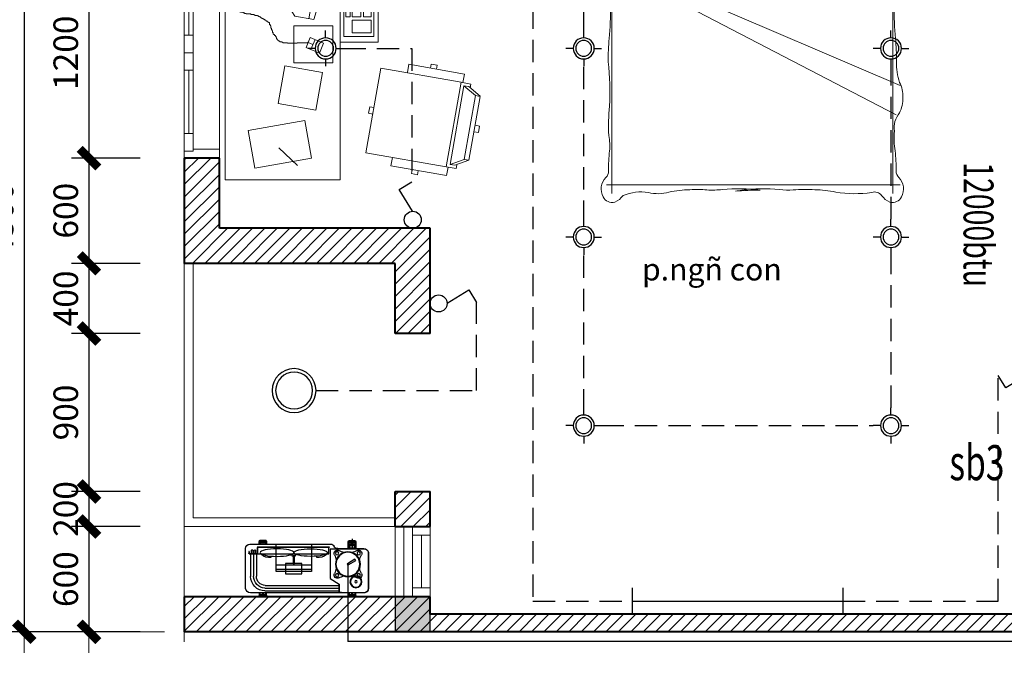
# Model space of a CAD drawing. Units: inches. Extents: x -50405 to 343718, y -696010 to -472064.
# Drawn here: x 315969 to 321577, y -511550 to -507939 of the extents above; entities that cross this region are included whole.
import ezdxf

# ---------------------------------------------------------------- set-up
doc = ezdxf.new("R2010")
doc.units = ezdxf.units.IN
doc.header["$MEASUREMENT"] = 0
doc.linetypes.add('CENTER2', pattern=[1.125, 0.75, -0.125, 0.125, -0.125])
doc.linetypes.add('HIDDEN', pattern=[9.525, 6.35, -3.175])
doc.layers.get('0').update_dxf_attribs({"lineweight": 9})
for name, color, linetype, lineweight in [('4 tuong', 41, 'Continuous', 40), ('CHU', 7, 'Continuous', 20), ('CUA', 202, 'Continuous', 9), ('Hatch 1.3', 251, 'Continuous', 9), ('hatch-0AÏ', 253, 'Continuous', 5), ('KCHTHUOC', 137, 'Continuous', 13), ('KICHTHUOC', 9, 'Continuous', 13), ('nat manh', 251, 'Continuous', 5), ('NETDAM', 40, 'Continuous', 30), ('NOITHAT', 42, 'Continuous', 15), ('TRUC', 251, 'Continuous', 9)]:
    doc.layers.add(name, color=color, linetype=linetype, lineweight=lineweight)
doc.layers.add('electric', color=1, linetype='Continuous')
doc.layers.add('khung ten', color=7, linetype='Continuous')
doc.styles.add('ATT', font='VHAVAN_0.TTF')
doc.styles.add('DUONG', font='nghia5.shx')
doc.styles.add('T', font='VHAVAN_0.TTF')
doc.linetypes.add('GAS_LINE', pattern='A,0.5,-0.2,["GAS",Standard,S=0.1,R=0,X=-0.1,Y=-0.05],-0.25', length=0.95)
doc.dimstyles.new('LT100', dxfattribs={"dimtxt": 200, "dimasz": 0.6, "dimexe": 100, "dimexo": 0, "dimgap": 60, "dimtad": 1, "dimdec": 0, "dimrnd": 1, "dimzin": 1, "dimdsep": 32, "dimtxsty": 'ATT', "dimblk1": 'DEFAULT', "dimblk2": 'DEFAULT', "dimsah": 1, "dimcen": -0.09, "dimdle": 100, "dimclrd": 8, "dimclre": 8, "dimclrt": 2, "dimadec": 0, "dimazin": 0, "dimtfac": 1, "dimtdec": 0, "dimtix": 1, "dimtmove": 2, "dimatfit": 3, "dimldrblk": 'DEFAULT', "dimfxl": 1, "dimtolj": 1, "dimtzin": 0, "dimarcsym": 0})

# ---------------------------------------------------------------- blocks, each defined once
blk = doc.blocks.new('COMPACT')
at = {"layer": 'electric', "color": 150}
blk.add_circle((463815.3, 1636885.4), 125, dxfattribs=at)
at = {"layer": 'electric', "color": 250}
blk.add_circle((463815.3, 1636885.4), 105, dxfattribs=at)
blk = doc.blocks.new('ct1')
at = {"layer": 'electric', "color": 150, "linetype": 'Continuous', "ltscale": 20}
for p, q in [((-437693.3, -290005.3), (-437615.1, -290133.4)), ((-437615.1, -290133.4), (-437689, -290178.5))]:
    blk.add_line(p, q, dxfattribs=at)
blk.add_circle((-437694.5, -289955.4), 50, dxfattribs=at)
blk = doc.blocks.new('DD')
at = {"layer": 'electric', "color": 150}
for p, q in [((804892.8, 105726.6), (804892.8, 105767.9)), ((804832.8, 105666.6), (804791.6, 105666.6)), ((804952.8, 105666.6), (804994.1, 105666.6)), ((804892.8, 105606.6), (804892.8, 105565.4))]:
    blk.add_line(p, q, dxfattribs=at)
blk.add_circle((804892.8, 105666.6), 60, dxfattribs=at)
at = {"layer": 'electric', "color": 250}
blk.add_circle((804892.8, 105666.6), 45, dxfattribs=at)
blk = doc.blocks.new('dasdasdfg')
at = {"layer": 'khung ten'}
blk.add_hatch(color=256, dxfattribs=at).paths.add_polyline_path([(180038.2, -552179.6), (180238.2, -552179.6), (180238.2, -551979.6), (180038.2, -551979.6)])
at = {"layer": 'NETDAM'}
blk.add_lwpolyline([(180238.2, -551979.6), (180238.2, -552179.6), (180038.2, -552179.6), (180038.2, -551979.6)], close=True, dxfattribs=at)
blk = doc.blocks.new('DEFAULT')
blk.add_line((-200, 0), (200, 0))
at = {"color": 7, "const_width": 80}
blk.add_lwpolyline([(-88.5, -88.3), (88.3, 88.5)], dxfattribs=at)
blk = doc.blocks.new('*D694')
at = {"layer": 'Defpoints', "color": 0}
for p in [(316656.2, -507527.4), (316364, -508727.4), (316656.2, -508727.4)]:
    blk.add_point(p, dxfattribs=at)
at = {"layer": 'KCHTHUOC', "color": 8, "lineweight": -2}
for p, q in [((316656.2, -507527.4), (316264, -507527.4)), ((316364, -507528), (316364, -508726.8)), ((316656.2, -508727.4), (316264, -508727.4))]:
    blk.add_line(p, q, dxfattribs=at)
at = {"layer": 'KCHTHUOC', "color": 8, "lineweight": -2, "xscale": 0.6, "yscale": 0.6, "zscale": 0.6}
for p, rotation in [((316364, -507527.4), 90), ((316364, -508727.4), 270)]:
    blk.add_blockref('DEFAULT', p, dxfattribs=dict(at, rotation=rotation))
at = {"layer": 'KCHTHUOC', "color": 2, "insert": (316231.6, -508127.4), "char_height": 140, "attachment_point": 5, "rotation": 90, "style": 'ATT'}
blk.add_mtext('\\A1;1200', dxfattribs=at)
blk = doc.blocks.new('*D695')
at = {"layer": 'Defpoints', "color": 0}
for p in [(316656.2, -508727.4), (316364, -509327.4), (316656.2, -509327.4)]:
    blk.add_point(p, dxfattribs=at)
at = {"layer": 'KCHTHUOC', "color": 8, "lineweight": -2}
for p, q in [((316656.2, -508727.4), (316264, -508727.4)), ((316364, -508728), (316364, -509326.8)), ((316656.2, -509327.4), (316264, -509327.4))]:
    blk.add_line(p, q, dxfattribs=at)
at = {"layer": 'KCHTHUOC', "color": 8, "lineweight": -2, "xscale": 0.6, "yscale": 0.6, "zscale": 0.6}
for p, rotation in [((316364, -508727.4), 90), ((316364, -509327.4), 270)]:
    blk.add_blockref('DEFAULT', p, dxfattribs=dict(at, rotation=rotation))
at = {"layer": 'KCHTHUOC', "color": 2, "insert": (316231.6, -509027.4), "char_height": 140, "attachment_point": 5, "rotation": 90, "style": 'ATT'}
blk.add_mtext('\\A1;600', dxfattribs=at)
blk = doc.blocks.new('*D696')
at = {"layer": 'Defpoints', "color": 0}
for p in [(316656.2, -509327.4), (316364, -509727.4), (316656.2, -509727.4)]:
    blk.add_point(p, dxfattribs=at)
at = {"layer": 'KCHTHUOC', "color": 8, "lineweight": -2}
for p, q in [((316656.2, -509327.4), (316264, -509327.4)), ((316364, -509326.8), (316364, -509326.2)), ((316364, -509327.4), (316364, -509727.4)), ((316656.2, -509727.4), (316264, -509727.4)), ((316364, -509728), (316364, -509728.6))]:
    blk.add_line(p, q, dxfattribs=at)
at = {"layer": 'KCHTHUOC', "color": 8, "lineweight": -2, "xscale": 0.6, "yscale": 0.6, "zscale": 0.6}
for p, rotation in [((316364, -509327.4), 270), ((316364, -509727.4), 90)]:
    blk.add_blockref('DEFAULT', p, dxfattribs=dict(at, rotation=rotation))
at = {"layer": 'KCHTHUOC', "color": 2, "insert": (316231.6, -509527.4), "char_height": 140, "attachment_point": 5, "rotation": 90, "style": 'ATT'}
blk.add_mtext('\\A1;400', dxfattribs=at)
blk = doc.blocks.new('*D697')
at = {"layer": 'Defpoints', "color": 0}
for p in [(316656.2, -509727.4), (316364, -510627.4), (316656.2, -510627.4)]:
    blk.add_point(p, dxfattribs=at)
at = {"layer": 'KCHTHUOC', "color": 8, "lineweight": -2}
for p, q in [((316656.2, -509727.4), (316264, -509727.4)), ((316364, -509728), (316364, -510626.8)), ((316656.2, -510627.4), (316264, -510627.4))]:
    blk.add_line(p, q, dxfattribs=at)
at = {"layer": 'KCHTHUOC', "color": 8, "lineweight": -2, "xscale": 0.6, "yscale": 0.6, "zscale": 0.6}
for p, rotation in [((316364, -509727.4), 90), ((316364, -510627.4), 270)]:
    blk.add_blockref('DEFAULT', p, dxfattribs=dict(at, rotation=rotation))
at = {"layer": 'KCHTHUOC', "color": 2, "insert": (316231.6, -510177.4), "char_height": 140, "attachment_point": 5, "rotation": 90, "style": 'ATT'}
blk.add_mtext('\\A1;900', dxfattribs=at)
blk = doc.blocks.new('*D698')
at = {"layer": 'Defpoints', "color": 0}
for p in [(316656.2, -510627.4), (316364, -510827.4), (316656.2, -510827.4)]:
    blk.add_point(p, dxfattribs=at)
at = {"layer": 'KCHTHUOC', "color": 8, "lineweight": -2}
for p, q in [((316656.2, -510627.4), (316264, -510627.4)), ((316364, -510626.8), (316364, -510626.2)), ((316364, -510627.4), (316364, -510827.4)), ((316656.2, -510827.4), (316264, -510827.4)), ((316364, -510828), (316364, -510828.6))]:
    blk.add_line(p, q, dxfattribs=at)
at = {"layer": 'KCHTHUOC', "color": 8, "lineweight": -2, "xscale": 0.6, "yscale": 0.6, "zscale": 0.6}
for p, rotation in [((316364, -510627.4), 270), ((316364, -510827.4), 90)]:
    blk.add_blockref('DEFAULT', p, dxfattribs=dict(at, rotation=rotation))
at = {"layer": 'KCHTHUOC', "color": 2, "insert": (316231.6, -510727.4), "char_height": 140, "attachment_point": 5, "rotation": 90, "style": 'ATT'}
blk.add_mtext('\\A1;200', dxfattribs=at)
blk = doc.blocks.new('*D699')
at = {"layer": 'Defpoints', "color": 0}
for p in [(316656.2, -510827.4), (316364, -511427.4), (316656.2, -511427.4)]:
    blk.add_point(p, dxfattribs=at)
at = {"layer": 'KCHTHUOC', "color": 8, "lineweight": -2}
for p, q in [((316656.2, -510827.4), (316264, -510827.4)), ((316364, -510828), (316364, -511426.8)), ((316656.2, -511427.4), (316264, -511427.4))]:
    blk.add_line(p, q, dxfattribs=at)
at = {"layer": 'KCHTHUOC', "color": 8, "lineweight": -2, "xscale": 0.6, "yscale": 0.6, "zscale": 0.6}
for p, rotation in [((316364, -510827.4), 90), ((316364, -511427.4), 270)]:
    blk.add_blockref('DEFAULT', p, dxfattribs=dict(at, rotation=rotation))
at = {"layer": 'KCHTHUOC', "color": 2, "insert": (316231.6, -511127.4), "char_height": 140, "attachment_point": 5, "rotation": 90, "style": 'ATT'}
blk.add_mtext('\\A1;600', dxfattribs=at)
blk = doc.blocks.new('*D700')
at = {"layer": 'Defpoints', "color": 0}
for p in [(316656.2, -506927.4), (315995.1, -511427.4), (316656.2, -511427.4)]:
    blk.add_point(p, dxfattribs=at)
at = {"layer": 'KCHTHUOC', "color": 8, "lineweight": -2}
for p, q in [((316656.2, -506927.4), (315895.1, -506927.4)), ((315995.1, -506928), (315995.1, -511426.8)), ((316656.2, -511427.4), (315895.1, -511427.4))]:
    blk.add_line(p, q, dxfattribs=at)
at = {"layer": 'KCHTHUOC', "color": 8, "lineweight": -2, "xscale": 0.6, "yscale": 0.6, "zscale": 0.6}
for p, rotation in [((315995.1, -506927.4), 90), ((315995.1, -511427.4), 270)]:
    blk.add_blockref('DEFAULT', p, dxfattribs=dict(at, rotation=rotation))
at = {"layer": 'KCHTHUOC', "color": 2, "insert": (315862.7, -509077.4), "char_height": 140, "attachment_point": 5, "rotation": 90, "style": 'ATT'}
blk.add_mtext('\\A1;4500', dxfattribs=at)
blk = doc.blocks.new('fsdfsdgdfhdfh')
at = {"layer": 'CUA'}
for p, q in [((173532.2, -522931.3), (173532.2, -524031.3)), ((173332.2, -523381.3), (173332.2, -523021.3)), ((173357.2, -523381.3), (173357.2, -523021.3)), ((173382.2, -523381.3), (173382.2, -523021.3)), ((173332.2, -523481.3), (173382.2, -523481.3)), ((173332.2, -523581.3), (173332.2, -523941.3)), ((173357.2, -523581.3), (173357.2, -523941.3)), ((173382.2, -523581.3), (173382.2, -523941.3)), ((173332.2, -524031.3), (173332.2, -524031.3))]:
    blk.add_line(p, q, dxfattribs=at)
for points in [[(173382.2, -522931.3), (173532.2, -522931.3), (173532.2, -522881.3), (173332.2, -522881.3), (173332.2, -522921.3)], [(173332.2, -524031.3), (173332.2, -524081.3), (173532.2, -524081.3), (173532.2, -524031.3), (173382.2, -524031.3)]]:
    blk.add_lwpolyline(points, dxfattribs=at)
for points in [[(173332.2, -522921.3), (173382.2, -522921.3), (173382.2, -523021.3), (173332.2, -523021.3)], [(173382.2, -523381.3), (173332.2, -523381.3), (173332.2, -523581.3), (173382.2, -523581.3)], [(173382.2, -524041.3), (173332.2, -524041.3), (173332.2, -523941.3), (173382.2, -523941.3)]]:
    blk.add_lwpolyline(points, close=True, dxfattribs=at)
blk = doc.blocks.new('EXECCHR')
at = {"layer": 'NOITHAT'}
for p, q in [((0.695223, 0.014595), (-0.86479, 0.014595)), ((-0.86479, 0.014595), (-0.86479, -1.002805)), ((0.695223, -1.002805), (0.695223, 0.014595)), ((-9.3457, -5.211262), (-7.588178, -2.167145)), ((-7.581403, -1.03806), (-9.319684, -4.048851)), ((-7.599839, -1.017399), (-7.599839, -2.180661)), ((7.551729, -1.017399), (-7.599839, -1.017399)), ((-7.599839, -2.180661), (7.551729, -2.180661)), ((7.551729, -2.180661), (7.551729, -1.017399)), ((7.56578, -2.128526), (9.345598, -5.211262)), ((7.606833, -1.032775), (9.343829, -4.04134)), ((-10.022353, -6.005019), (-10.022353, -3.65406)), ((-10.022353, -3.65406), (-9.129216, -3.65406)), ((-9.319684, -4.048851), (-9.319684, -5.211262)), ((9.09769, -3.65406), (10.030758, -3.65406)), ((9.343829, -4.04134), (9.343829, -5.211262)), ((10.030758, -3.65406), (10.030758, -6.038932)), ((-10.038342, -5.564146), (-12.039227, -5.564146)), ((-12.039227, -5.564146), (-12.039227, -18.756426)), ((-10.042896, -6.010545), (-10.042896, -25.018342)), ((10.05601, -6.010545), (-10.042896, -6.010545)), ((9.345598, -5.211262), (-9.3457, -5.211262)), ((10.038342, -5.564146), (12.039227, -5.564146)), ((10.05601, -25.018342), (10.05601, -6.010545)), ((12.039227, -5.564146), (12.039227, -18.756426)), ((-12.056184, -12.262026), (-13.005756, -12.262026)), ((-13.005756, -12.262026), (-13.005756, -13.686385)), ((-13.005756, -13.686385), (-12.056184, -13.686385)), ((12.02227, -12.1942), (12.971844, -12.1942)), ((12.971844, -13.618558), (12.02227, -13.618558)), ((12.971844, -12.1942), (12.971844, -13.618558)), ((-12.039227, -18.756426), (-10.038342, -18.756426)), ((12.039227, -18.756426), (10.072255, -18.756426)), ((-10.042896, -25.018342), (10.05601, -25.018342)), ((-0.86479, -25.013433), (-0.86479, -26.030832)), ((0.695223, -26.030832), (0.695223, -25.013433)), ((-0.86479, -26.030832), (0.695223, -26.030832))]:
    blk.add_line(p, q, dxfattribs=at)
blk = doc.blocks.new('GHE5')
at = {"layer": 'NOITHAT', "xscale": 22.38927830201306, "yscale": 22.38927830201306, "zscale": 22.38927830201306}
blk.add_blockref('EXECCHR', (1.9, -0.3), dxfattribs=at)
blk = doc.blocks.new('sfdgdfghdfhgfh')
at = {"layer": 'NOITHAT'}
for p, q in [((180835.5, -550331.1), (180925.3, -550248.3)), ((180988.2, -550798.4), (181008, -550845.9)), ((180825.7, -550850), (180825.7, -550854.9)), ((180828.2, -550850), (180825.7, -550850)), ((180828.2, -550845.1), (180828.2, -550850)), ((180830.6, -550845.1), (180828.2, -550845.1)), ((180830.6, -550842.6), (180830.6, -550845.1)), ((180833.1, -550842.6), (180830.6, -550842.6)), ((180833.1, -550840.2), (180833.1, -550842.6)), ((180838, -550840.2), (180833.1, -550840.2)), ((180838, -550837.7), (180838, -550840.2)), ((180840.5, -550837.7), (180838, -550837.7)), ((180840.5, -550835.3), (180840.5, -550837.7)), ((180850.3, -550835.3), (180840.5, -550835.3)), ((180850.3, -550832.8), (180850.3, -550835.3)), ((180855.2, -550832.8), (180850.3, -550832.8)), ((180855.2, -550830.4), (180855.2, -550832.8)), ((180877.3, -550830.4), (180855.2, -550830.4)), ((180877.3, -550827.9), (180877.3, -550830.4)), ((180923.9, -550827.9), (180877.3, -550827.9)), ((180923.9, -550830.4), (180923.9, -550827.9)), ((180973, -550830.4), (180923.9, -550830.4)), ((180973, -550832.8), (180973, -550830.4)), ((180975.4, -550832.8), (180973, -550832.8)), ((180975.4, -550831.6), (180998.1, -550822.2)), ((180801.2, -550891.7), (180801.2, -550899.1)), ((180803.7, -550891.7), (180801.2, -550891.7)), ((180803.7, -550886.8), (180803.7, -550891.7)), ((180806.1, -550886.8), (180803.7, -550886.8)), ((180806.1, -550879.4), (180806.1, -550886.8)), ((180808.6, -550879.4), (180806.1, -550879.4)), ((180808.6, -550872.1), (180808.6, -550879.4)), ((180811, -550872.1), (180808.6, -550872.1)), ((180811, -550869.6), (180811, -550872.1)), ((180815.9, -550869.6), (180811, -550869.6)), ((180815.9, -550864.7), (180815.9, -550869.6)), ((180820.8, -550864.7), (180815.9, -550864.7)), ((180820.8, -550859.8), (180820.8, -550864.7)), ((180823.3, -550859.8), (180820.8, -550859.8)), ((180823.3, -550854.9), (180823.3, -550859.8)), ((180825.7, -550854.9), (180823.3, -550854.9)), ((180761.9, -550943.2), (180761.9, -550945.7)), ((180766.8, -550943.2), (180761.9, -550943.2)), ((180766.8, -550940.8), (180766.8, -550943.2)), ((180769.3, -550940.8), (180766.8, -550940.8)), ((180769.3, -550938.3), (180769.3, -550940.8)), ((180774.2, -550938.3), (180769.3, -550938.3)), ((180774.2, -550935.8), (180774.2, -550938.3)), ((180776.7, -550935.8), (180774.2, -550935.8)), ((180776.7, -550933.4), (180776.7, -550935.8)), ((180781.6, -550933.4), (180776.7, -550933.4)), ((180781.6, -550930.9), (180781.6, -550933.4)), ((180784, -550930.9), (180781.6, -550930.9)), ((180784, -550928.5), (180784, -550930.9)), ((180786.5, -550928.5), (180784, -550928.5)), ((180786.5, -550926), (180786.5, -550928.5)), ((180791.4, -550926), (180786.5, -550926)), ((180791.4, -550916.2), (180791.4, -550926)), ((180796.3, -550916.2), (180791.4, -550916.2)), ((180796.3, -550911.3), (180796.3, -550916.2)), ((180798.7, -550911.3), (180796.3, -550911.3)), ((180798.7, -550899.1), (180798.7, -550911.3)), ((180801.2, -550899.1), (180798.7, -550899.1)), ((180912.3, -550956.2), (181001.6, -550940.4)), ((180631.9, -550989.8), (180631.9, -550994.7)), ((180634.3, -550989.8), (180631.9, -550989.8)), ((180634.3, -550987.4), (180634.3, -550989.8)), ((180636.8, -550987.4), (180634.3, -550987.4)), ((180636.8, -550984.9), (180636.8, -550987.4)), ((180641.7, -550984.9), (180636.8, -550984.9)), ((180641.7, -550980), (180641.7, -550984.9)), ((180649.1, -550980), (180641.7, -550980)), ((180649.1, -550977.5), (180649.1, -550980)), ((180654, -550977.5), (180649.1, -550977.5)), ((180654, -550975.1), (180654, -550977.5)), ((180666.2, -550975.1), (180654, -550975.1)), ((180673.6, -550972.6), (180666.2, -550972.6)), ((180666.2, -550972.6), (180666.2, -550975.1)), ((180673.6, -550970.2), (180673.6, -550972.6)), ((180681, -550970.2), (180673.6, -550970.2)), ((180681, -550967.7), (180681, -550970.2)), ((180703, -550967.7), (180681, -550967.7)), ((180703, -550965.3), (180703, -550967.7)), ((180717.8, -550965.3), (180703, -550965.3)), ((180717.8, -550962.8), (180717.8, -550965.3)), ((180722.7, -550962.8), (180717.8, -550962.8)), ((180722.7, -550960.4), (180722.7, -550962.8)), ((180734.9, -550960.4), (180722.7, -550960.4)), ((180734.9, -550957.9), (180734.9, -550960.4)), ((180739.9, -550957.9), (180734.9, -550957.9)), ((180739.9, -550955.5), (180739.9, -550957.9)), ((180744.8, -550955.5), (180739.9, -550955.5)), ((180744.8, -550953), (180744.8, -550955.5)), ((180749.7, -550953), (180744.8, -550953)), ((180749.7, -550950.6), (180749.7, -550953)), ((180752.1, -550950.6), (180749.7, -550950.6)), ((180752.1, -550948.1), (180752.1, -550950.6)), ((180757, -550948.1), (180752.1, -550948.1)), ((180757, -550945.7), (180757, -550948.1)), ((180761.9, -550945.7), (180757, -550945.7)), ((180978.3, -550944.5), (181041.4, -551302)), ((180614.7, -551024.1), (180614.7, -551051.1)), ((180617.2, -551024.1), (180614.7, -551024.1)), ((180617.2, -551016.8), (180617.2, -551024.1)), ((180619.6, -551016.8), (180617.2, -551016.8)), ((180619.6, -551011.9), (180619.6, -551016.8)), ((180622.1, -551011.9), (180619.6, -551011.9)), ((180624.5, -551009.4), (180622.1, -551009.4)), ((180622.1, -551009.4), (180622.1, -551011.9)), ((180624.5, -551004.5), (180624.5, -551009.4)), ((180627, -551004.5), (180624.5, -551004.5)), ((180627, -550994.7), (180627, -551004.5)), ((180631.9, -550994.7), (180627, -550994.7)), ((180614.7, -551051.1), (180617.2, -551051.1)), ((180617.2, -551051.1), (180617.2, -551063.4)), ((180617.2, -551063.4), (180619.6, -551063.4)), ((180619.6, -551063.4), (180619.6, -551065.8)), ((180619.6, -551065.8), (180622.1, -551065.8)), ((180622.1, -551065.8), (180622.1, -551073.2)), ((180622.1, -551073.2), (180627, -551073.2)), ((180627, -551073.2), (180627, -551078.1)), ((180627, -551078.1), (180629.4, -551078.1)), ((180629.4, -551078.1), (180629.4, -551080.6)), ((180629.4, -551080.6), (180631.9, -551080.6)), ((180631.9, -551080.6), (180631.9, -551085.5)), ((180659.1, -551088.3), (180839.8, -551056.5)), ((180631.9, -551085.5), (180634.3, -551085.5)), ((180634.3, -551085.5), (180634.3, -551087.9)), ((180634.3, -551087.9), (180636.8, -551087.9)), ((180636.8, -551087.9), (180636.8, -551090.4)), ((180636.8, -551090.4), (180639.2, -551090.4)), ((180639.2, -551090.4), (180639.2, -551092.8)), ((180639.2, -551092.8), (180641.7, -551092.8)), ((180641.7, -551092.8), (180641.7, -551095.3)), ((180641.7, -551095.3), (180646.6, -551095.3)), ((180646.6, -551095.3), (180646.6, -551097.7)), ((180646.6, -551097.7), (180649.1, -551097.7)), ((180649.1, -551097.7), (180649.1, -551100.2)), ((180649.1, -551100.2), (180651.5, -551100.2)), ((180651.5, -551100.2), (180651.5, -551102.6)), ((180651.5, -551102.6), (180661.3, -551102.6)), ((180663.8, -551115.1), (180835.5, -551084.9)), ((180668.6, -551142), (180834.4, -551112.7)), ((180673.3, -551168.8), (180836.3, -551140)), ((180678, -551195.6), (180841, -551166.8)), ((180682.7, -551222.4), (180848.6, -551193.1)), ((180687.5, -551249.2), (180859.2, -551218.9)), ((180692.2, -551276), (180872.9, -551244.1)), ((180975.3, -551313.6), (181064.7, -551297.9))]:
    blk.add_line(p, q, dxfattribs=at)
for points in [[(180582.1, -551422.9), (180582.1, -550179.6), (181126.6, -550179.6), (181126.6, -551422.9)], [(180722.4, -550234.6), (180690.9, -550413.3), (180959, -550460.6), (180990.5, -550281.9)], [(180833.5, -550542.3), (181012.3, -550510.8), (181043.8, -550689.6), (180865, -550721.1)], [(180906.7, -550734.7), (180906.7, -550911.3), (181093.2, -550911.3), (181093.2, -550734.7)], [(180965.5, -550807.8), (180985.3, -550855.4), (181048.8, -550829), (181029, -550781.4)], [(181126.6, -551377.5), (181126.6, -550833), (181308.1, -550833), (181308.1, -551377.5)], [(181144.8, -550859.8), (181144.8, -551350.4), (181287.1, -551350.4), (181287.1, -550859.8)], [(181184, -550877), (181184, -550938.3), (181274.8, -550938.3), (181274.8, -550877)], [(181154.6, -550953), (181154.6, -550997.2), (181174.2, -550997.2), (181174.2, -550953)], [(181184, -550953), (181184, -550997.2), (181225.7, -550997.2), (181225.7, -550953)], [(181238, -550953), (181238, -550997.2), (181274.8, -550997.2), (181274.8, -550953)], [(181154.6, -551011.9), (181154.6, -551335.6), (181174.2, -551335.6), (181174.2, -551011.9)], [(181184, -551011.9), (181184, -551335.6), (181274.8, -551335.6), (181274.8, -551011.9)]]:
    blk.add_lwpolyline(points, close=True, dxfattribs=at)
blk.add_lwpolyline([(180951.3, -551294.7), (180699.3, -551316.2), (180652, -551048.1), (180895.7, -550983.2)], dxfattribs=at)
for centre, radius, start, end in [((179603.2, -551371.3), 1463.3, 2.875, 17.125), ((181122.5, -551103.4), 256.7, 145, 235)]:
    blk.add_arc(centre, radius, start, end, dxfattribs=at)
at = {"xscale": 0.9074999999946244, "yscale": 0.9074999999720603, "zscale": 0.9075000000011642, "rotation": 279.9999999998928}
blk.add_blockref('GHE5', (181785.8, -550419.3), dxfattribs=at)
blk = doc.blocks.new('giuong queen')
at = {"color": 42}
for p, q in [((-928.2, -53.4), (952.7, -53.4)), ((-893.9, -23.4), (-893.9, -2085.1)), ((905.9, -23.4), (905.9, -2085.1)), ((-918.8, -590.7), (952.7, -1393.3)), ((-918.8, -620.8), (926.9, -1582.2)), ((-647.7, -663), (-360, -663)), ((-76.7, -663), (-39.7, -663)), ((465.5, -663), (952.7, -663)), ((-527.4, -713.8), (39.2, -713.8)), ((41.4, -713.8), (188.9, -713.8)), ((426.4, -713.8), (952.7, -713.8)), ((-928.2, -2030.4), (952.7, -2030.4))]:
    blk.add_line(p, q, dxfattribs=at)
blk.add_lwpolyline([(-950, -47.7), (943.9, -47.7), (943.9, 0), (-950, 0)], close=True, dxfattribs=at)
for points in [[(-908.2, -1525.9, 0.045167), (-913.5, -1714.5, -0.080578), (-908.9, -1812.7, 0.026504), (-915.6, -1941.3, -0.211134), (-932.5, -1982.3, 0.329446), (-949.5, -2107.1, 0.37589), (-875.3, -2140.4, 0.123892), (-822, -2099, -0.137467), (-659.5, -2078.6, 0.141351), (-528.7, -2076.1, -0.036442), (-393.7, -2061, -0.046791), (-284.9, -2063, 0.023628), (-184.9, -2060.9, -0.055897), (57.2, -2063.3, 0.013783), (-102.3, -2070.2, 0.053528), (-61.7, -2063.3, -0.055897), (180.4, -2060.9, 0.026973), (268, -2063, -0.036947), (405.8, -2061, -0.036442), (540.7, -2076.1, 0.080119), (771.5, -2078.6, -0.342539), (834, -2099, 0.123892), (887.4, -2140.4, 0.37589), (961.6, -2107.1, 0.329446), (944.6, -1982.3, -0.211134), (927.7, -1941.3, 0.026504), (921, -1812.7, -0.06219), (916.3, -1685.4, -0.218233), (948.9, -1569.3, 0.123513), (970.3, -1469.4, 0.129887), (949.6, -1373.5, -0.095063), (929.7, -1241.1, 0.016498), (924.1, -1091.1, -0.039412), (916.4, -885.1, 0.025508), (916.4, -730.9, -0.038458), (918.9, -607.2, 0.058958), (925.6, -470.1, 0.00267), (920.8, -241.6, 0.015571), (918.3, -58.6)], [(-906.3, -58.6, 0.015571), (-908.7, -241.6, 0.00267), (-913.5, -470.1, 0.058958), (-906.9, -607.2, -0.038458), (-904.3, -730.9, 0.025508), (-904.3, -885.1, -0.039412), (-912.1, -1091.1, 0.016498), (-917.7, -1241.1)], [(-917.7, -1241.1, -0.037552), (-908.2, -1525.9)]]:
    blk.add_lwpolyline(points, format="xyb", dxfattribs=at)
for centre, radius, start, end in [((-501.5, -269.5), 388.7, 147.50996, 213.83359), ((-551.9, -2074.5), 2021, 80.4407, 98.38556), ((-1099.5, -91.8), 945.5, 349.58899, 2.04467), ((-25.5, -601.5), 541.9, 72.10864, 104.64089), ((512.8, -1747.9), 1698.9, 78.2722, 100.75692), ((-210.5, -258.4), 661.9, 163.92635, 197.14087), ((-582.5, -2481.7), 2417.1, 80.72197, 96.72902), ((2691.8, -62.6), 2912.9, 180.10628, 184.33117), ((-1708.3, -279.4), 1505.1, 359.15358, 7.55329), ((855.8, -265.4), 1035.5, 169.53013, 179.93405), ((-45.2, -1166.1), 1086.8, 79.22729, 96.48958), ((874.6, -102), 737.5, 177.82608, 191.47674), ((-839.1, -271), 997.4, 1.8337, 10.6945), ((907.6, -265), 735.8, 165.3434, 178.38757), ((487, -3291.4), 3219.9, 83.18236, 95.46599), ((-544.2, -108.6), 745.9, 349.16666, 3.12297), ((-1053.9, -279.5), 1912.9, 354.09351, 6.47074), ((4.2, -262), 872.2, 347.31751, 11.74345), ((2.7, -412.8), 512.8, 159.30257, 206.50263), ((-444.2, -429.5), 192.1, 21.42947, 104.36519), ((36.5, -306.9), 107.5, 102.1757, 158.32069), ((-202.8, -247.5), 221.3, 318.22667, 11.91365), ((-81.4, -551.3), 248.4, 78.04126, 160.83423), ((-120.1, -471.9), 208.2, 54.16706, 153.84213), ((552.6, -618.3), 659.5, 151.04555, 184.14969), ((-638.6, -358.2), 624.8, 328.65419, 9.19769), ((197.5, -336), 89.9, 120.11341, 175.89742), ((127.5, -438.3), 186.7, 19.13347, 85.09328), ((110.9, -586.6), 248.9, 83.15408, 152.00006), ((91.5, -585.9), 257.6, 76.32965, 128.08121), ((-390.4, -376.3), 538.3, 315.52687, 5.81296), ((-786.6, -231.1), 933.6, 327.38037, 353.30341), ((442.6, -580.4), 234.3, 59.37057, 146.89186), ((418, -616.9), 283.7, 58.65688, 124.64912), ((161.8, -405.1), 396.9, 302.32623, 7.00001), ((-104.7, -278.2), 664.9, 317.32013, 351.4624), ((979.1, -778.2), 593.9, 139.95083, 146.95102), ((-2302.6, -23069.2), 22667.2, 85.48621, 86.37455), ((-442.5, 2526), 3006.3, 262.34255, 268.64376), ((431.3, 3088.2), 3566.9, 272.11394, 276.82362), ((886.9, -4871.7), 4423.8, 90.2558, 94.14271), ((979.1, -778.2), 593.9, 156.29818, 173.85386), ((-183.3, -22.5), 661.1, 243.05383, 279.66304), ((24.8, -645.8), 94.3, 162.02911, 272.28386), ((367.6, -199.4), 531.2, 238.12209, 275.95224)]:
    blk.add_arc(centre, radius, start, end, dxfattribs=at)
blk = doc.blocks.new('dh1')
at = {"layer": 'electric', "color": 150}
for p, q in [((-957929, 566160.3), (-957779, 566160.3)), ((-957854, 564960.3), (-957854, 566160.3)), ((-957929, 564960.3), (-957779, 564960.3))]:
    blk.add_line(p, q, dxfattribs=at)

msp = doc.modelspace()

# ---------------------------------------------------------------- hatches: boundary and pattern name
at = {"layer": 'hatch-0AÏ'}
h = msp.add_hatch(dxfattribs=at)
h.set_pattern_fill('ANSI31', color=256, scale=400, style=0)
h.set_pattern_definition([(45, (143968.777, 22956.26), (-35.355339, 35.355339), [])])
h.paths.add_polyline_path([(318307, -511327.4), (321807, -511327.4), (321807, -511227.4), (321907, -511227.4), (321907, -511327.4), (330707, -511327.4), (330707, -510927.4), (330807, -510927.4), (330807, -511327.4), (335907, -511327.4), (335907, -509977.4), (336007, -509977.4), (336007, -511427.4), (316907, -511427.4), (316907, -511227.4), (318307, -511227.4)])
h.paths.add_polyline_path([(318307, -510827.4), (318107, -510827.4), (318107, -510627.4), (318307, -510627.4)], flags=17)
h.paths.add_polyline_path([(318307, -509727.4), (318107, -509727.4), (318107, -509327.4), (316907, -509327.4), (316907, -508727.4), (317107, -508727.4), (317107, -509127.4), (318307, -509127.4)], flags=17)
h.paths.add_polyline_path([(318307, -507127.4), (317107, -507127.4), (317107, -507527.4), (316907, -507527.4), (316907, -506927.4), (336007, -506927.4), (336007, -508377.4), (335907, -508377.4), (335907, -507027.4), (332307, -507027.4), (332307, -508627.4), (332907, -508627.4), (332907, -509627.4), (332757, -509627.4), (332757, -509527.4), (332807, -509527.4), (332807, -508727.4), (332207, -508727.4), (332207, -507027.4), (331307, -507027.4), (331307, -507227.4), (330807, -507227.4), (330807, -509527.4), (332057, -509527.4), (332057, -509627.4), (330807, -509627.4), (330807, -510027.4), (330707, -510027.4), (330707, -507027.4), (328507, -507027.4), (328507, -507227.4), (328507, -509227.4), (327807, -509227.4), (327807, -509127.4), (328407, -509127.4), (328407, -507227.4), (327907, -507227.4), (327907, -507027.4), (327007, -507027.4), (327007, -509127.4), (327107, -509127.4), (327107, -509227.4), (327007, -509227.4), (327007, -510327.4), (326807, -510327.4), (326807, -510227.4), (326907, -510227.4), (326907, -507027.4), (322507, -507027.4), (322507, -508677.4), (321907, -508677.4), (321907, -510227.4), (325907, -510227.4), (325907, -510327.4), (321807, -510327.4), (321807, -508577.4), (322407, -508577.4), (322407, -507027.4), (318307, -507027.4)])
h.paths.add_polyline_path([(328007, -507027.4), (328007, -507177.4), (328407, -507177.4), (328407, -507027.4)], flags=16)
h.paths.add_polyline_path([(330807, -507027.4), (330807, -507177.4), (331207, -507177.4), (331207, -507027.4)], flags=16)

# ---------------------------------------------------------------- linework, layer by layer
at = {"layer": '4 tuong'}
for p, q in [((317107, -508727.4), (316907, -508727.4)), ((316907, -508727.4), (316907, -509327.4)), ((317107, -509127.4), (317107, -508727.4)), ((318307, -509127.4), (317107, -509127.4)), ((318307, -509727.4), (318307, -509127.4)), ((318107, -509327.4), (316907, -509327.4)), ((318107, -509727.4), (318107, -509327.4)), ((318307, -509727.4), (318107, -509727.4)), ((318107, -510627.4), (318307, -510627.4)), ((318107, -510827.4), (318107, -510627.4)), ((318307, -510827.4), (318307, -510627.4)), ((318107, -510827.4), (318307, -510827.4)), ((316907, -511227.4), (316907, -511427.4)), ((318307, -511227.4), (316907, -511227.4)), ((318307, -511327.4), (318307, -511227.4)), ((336007, -511427.4), (316907, -511427.4))]:
    msp.add_line(p, q, dxfattribs=at)
msp.add_lwpolyline([(321807, -511327.4), (318307, -511327.4)], dxfattribs=at)
at = {"layer": 'CUA'}
for p, q in [((318307, -510827.4), (318207, -510827.4)), ((318207, -511227.4), (318207, -510827.4)), ((318307, -511227.4), (318307, -510877.4))]:
    msp.add_line(p, q, dxfattribs=at)
at = {"layer": 'CUA', "color": 252}
msp.add_line((318257, -511177.4), (318257, -510877.4), dxfattribs=at)
at = {"layer": 'CUA'}
for points in [[(318207, -510877.4), (318307, -510877.4), (318307, -510827.4), (318207, -510827.4), (318207, -510877.4), (318207, -510877.4)], [(318257, -511227.4), (318207, -511227.4), (318207, -511177.4), (318307, -511177.4), (318307, -511227.4), (318257, -511227.4)]]:
    msp.add_lwpolyline(points, close=True, dxfattribs=at)
at = {"layer": 'electric', "linetype": 'HIDDEN', "ltscale": 20}
for p, q in [((318891.3, -507291.7), (318891.3, -511252.4)), ((319182, -508001.1), (319182, -507291.7)), ((317813.3, -508102.4), (318203, -508102.4)), ((318203, -508102.4), (318203, -508863)), ((319182, -509096.7), (319182, -508183)), ((320932, -509076.1), (320932, -508183)), ((319182, -510171.7), (319182, -509258)), ((320932, -510151.1), (320932, -509278.6)), ((318571.3, -510052.4), (318571.3, -509550.9)), ((321542.6, -511252.4), (321542.6, -509966.2)), ((317657, -510052.4), (318571.3, -510052.4)), ((319283.2, -510252.4), (320830.7, -510252.4)), ((318891.3, -511252.4), (319457, -511252.4)), ((320657, -511252.4), (321542.6, -511252.4))]:
    msp.add_line(p, q, dxfattribs=at)
at = {"layer": 'electric', "color": 250}
for p, q in [((317280.9, -510927.1), (317740.4, -510927.1)), ((317734, -510944.4), (317321.2, -510944.4)), ((317321.2, -510945.6), (317734.1, -510945.6)), ((317323.7, -510982.3), (317323.7, -510948.1)), ((317325, -510982.3), (317325, -510948)), ((317333.5, -510927), (317333.5, -510913.4)), ((317337.2, -510927), (317337.2, -510912.6)), ((317338.4, -510912.6), (317338.4, -510926.9)), ((317339.7, -510910.1), (317368.8, -510910.1)), ((317369.3, -510911.1), (317339.9, -510911.1)), ((317342, -510905.1), (317367.5, -510905.1)), ((317342.2, -510918.6), (317367.5, -510918.6)), ((317350.6, -510926.9), (317350.6, -510918.5)), ((317359.1, -510918.6), (317359.1, -510927.1)), ((317370.3, -510927), (317370.3, -510912.2)), ((317371.5, -510912.3), (317371.5, -510927)), ((317374.9, -510913.5), (317374.9, -510927)), ((317430.3, -511083), (317430.3, -510926.7)), ((317630.4, -510927.2), (317630.4, -511083)), ((317730.4, -510982.4), (317730.4, -510948.4)), ((317840.9, -510952.7), (317840.9, -510914.7)), ((317845.6, -510953), (317845.6, -510912.6)), ((317845.6, -510934.6), (317850.4, -510950.7)), ((317845.8, -510934.7), (317878.5, -510934.7)), ((317846.8, -510952.8), (317846.8, -510912.5)), ((317848, -510911.3), (317876.3, -510911.3)), ((317848.2, -510910.1), (317876.4, -510910.1)), ((317848.5, -510906.5), (317875.5, -510906.5)), ((317849.4, -510927.1), (317875.3, -510927.1)), ((317849.5, -510918.7), (317875.8, -510918.7)), ((317853.1, -510949.4), (317871.2, -510949.4)), ((317857.7, -510927.4), (317857.7, -510918.6)), ((317862, -510898), (317862, -510951.9)), ((317866.4, -510918.6), (317866.4, -510927.2)), ((317878.6, -510934.6), (317873.7, -510950.7)), ((317878.7, -510912), (317878.7, -510953)), ((317883.6, -510914.4), (317883.6, -510952.9)), ((317256.3, -511179.8), (317256.3, -510953.2)), ((317275.9, -510968.9), (317274.6, -510968.9)), ((317274.6, -510968.9), (317274.6, -510980.1)), ((317276, -510969), (317276, -510980.2)), ((317276.8, -510981.2), (317317.6, -510981.2)), ((317277.1, -510982.4), (317317.6, -510982.4)), ((317284.5, -510982.4), (317284.5, -511111.6)), ((317289.4, -510981.1), (317289.4, -510963.9)), ((317296.7, -510963.9), (317296.7, -510981.1)), ((317301.6, -510982.7), (317301.6, -511110)), ((317305.3, -510981.1), (317305.3, -510964)), ((317312.6, -510964), (317312.6, -510981.1)), ((317317.6, -510981.2), (317317.6, -511111.2)), ((317323.8, -510982.4), (317730.4, -510982.4)), ((317518.5, -510985.9), (317518.5, -510994.6)), ((317518.5, -510994.6), (317540.6, -510994.6)), ((317527.1, -510994.6), (317527.1, -511037.4)), ((317534.4, -510994.6), (317527.1, -510994.6)), ((317534.4, -511037.4), (317534.4, -510994.6)), ((317540.6, -510994.6), (317540.6, -510984.8)), ((317737.7, -510954.3), (317930.6, -510954.3)), ((317737.9, -510954), (317737.9, -511124.4)), ((317781.9, -510953), (317929.7, -510953)), ((317849.3, -510953), (317849.3, -510953)), ((317850.8, -510953), (317850.8, -510953)), ((317853.1, -510950.9), (317871.2, -510950.9)), ((317954.5, -510975.1), (317954.5, -511180.6)), ((317955.9, -510975.1), (317955.9, -511181.1)), ((317430.7, -511044.9), (317629.7, -511044.9)), ((317483.6, -511037.3), (317483.6, -511096.1)), ((317577.1, -511037.3), (317483.6, -511037.3)), ((317527.1, -511037.4), (317534.4, -511037.4)), ((317577.1, -511096.1), (317577.1, -511037.3)), ((317878.6, -511014.2), (317836.4, -511039.2)), ((317840.2, -511045.8), (317883.6, -511021.7)), ((317842.5, -511042.3), (317842.5, -511042.3)), ((317842.5, -511042.3), (317842.5, -511042.3)), ((317883.6, -511021.7), (317878.6, -511014.2)), ((317630.4, -511083), (317430.3, -511083)), ((317431.3, -511071.1), (317628.4, -511071.1)), ((317483.6, -511096.1), (317577.1, -511096.1)), ((317861.9, -511108.8), (317865, -511114.3)), ((317874.2, -511103.6), (317877.5, -511109.8)), ((317368.2, -511162.9), (317787.3, -511162.9)), ((317737.9, -511124.4), (317789.2, -511156.6)), ((317788, -511201.7), (317788, -511155.9)), ((317789.2, -511156.6), (317789.2, -511201.6)), ((317929.9, -511205.4), (317283.1, -511205.4)), ((317333.5, -511205.4), (317333.5, -511219)), ((317337.2, -511205.4), (317337.2, -511219.8)), ((317338.4, -511219.8), (317338.4, -511205.5)), ((317339.7, -511222.4), (317368.8, -511222.4)), ((317369.3, -511221.3), (317339.9, -511221.3)), ((317342, -511227.4), (317367.5, -511227.4)), ((317342.2, -511213.8), (317367.5, -511213.8)), ((317350.6, -511205.5), (317350.6, -511214)), ((317354.5, -511205.5), (317354.5, -511225)), ((317359.1, -511213.8), (317359.1, -511205.4)), ((317366, -511194.6), (317787.9, -511194.6)), ((317366.1, -511178.6), (317788, -511178.6)), ((317370.3, -511205.4), (317370.3, -511220.2)), ((317371.5, -511220.1), (317371.5, -511205.4)), ((317374.9, -511219), (317374.9, -511205.4)), ((317801.5, -511204.2), (317790.3, -511204.2)), ((317790.4, -511202.9), (317801.5, -511202.9)), ((317801.5, -511202.9), (317801.5, -511204.2)), ((317841.8, -511205.4), (317841.8, -511219)), ((317845.4, -511205.4), (317845.4, -511219.8)), ((317846.6, -511219.8), (317846.6, -511205.5)), ((317848, -511222.4), (317877, -511222.4)), ((317877.5, -511221.3), (317848.1, -511221.3)), ((317850.3, -511227.4), (317875.7, -511227.4)), ((317850.4, -511213.8), (317875.8, -511213.8)), ((317858.9, -511205.5), (317858.9, -511214)), ((317862.7, -511205.3), (317862.7, -511225.9)), ((317867.4, -511213.8), (317867.4, -511205.4)), ((317878.5, -511205.4), (317878.5, -511220.2)), ((317879.7, -511220.1), (317879.7, -511205.4)), ((317883.2, -511219), (317883.2, -511205.4))]:
    msp.add_line(p, q, dxfattribs=at)
at = {"layer": 'electric', "color": 7, "linetype": 'GAS_LINE', "ltscale": 400}
for p in [(317838.7, -511042.3), (321858.6, -511482.2)]:
    msp.add_line(p, (317838.7, -511482.2), dxfattribs=at)
at = {"layer": 'electric', "color": 250, "extrusion": (0, 0, -1)}
for centre, major_axis, start_param, end_param in [((317282.5, -510953.2), (18.5, 18.5), 3.926991, 5.435686), ((317321.5, -510948), (-2.48, 2.48), 0.705117, 2.356194), ((317321.2, -510948.1), (-1.78, 1.78), 0.783478, 2.356194), ((317341.9, -510913.4), (5.91, 5.91), 3.926991, 5.515147), ((317339.7, -510912.6), (1.79, 1.79), 3.926991, 5.500102), ((317339.9, -510912.6), (-1.06, 1.06), 5.503235, 7.068583), ((317354.9, -510918.5), (-3.01, 3.01), 5.497787, 8.676798), ((317367.5, -510912.5), (5.29, 5.29), -0.785398, 0.909094), ((317368.8, -510912.8), (-1.94, 1.94), 0.785398, 2.17229), ((317369.1, -510912.2), (0.793, 0.793), -0.655441, 0.785398), ((317733.6, -510947.5), (-2.23, 2.23), 5.334819, 7.230535), ((317733.4, -510948.4), (-2.07, 2.07), 5.497787, 7.368551), ((317740.4, -510947.2), (14.3, 14.3), -0.785398, 0.46347), ((317777.2, -510935), (-13.2, 13.2), 3.670614, 5.175859), ((317849.1, -510914.7), (5.83, 5.83), 3.926991, 5.426562), ((317848.1, -510912.6), (-1.76, 1.76), 5.497787, 7.119737), ((317848, -510912.5), (-0.845, 0.845), 5.497787, 7.026812), ((317852.9, -510953), (-2.58, 2.58), 5.497787, 7.129487), ((317862.1, -510918.6), (3.05, 3.05), 3.926991, 7.068583), ((317862.1, -510927.2), (-3.05, 3.05), 2.356194, 5.497787), ((317871.2, -510953.1), (2.67, 2.67), -0.785398, 0.761107), ((317875.5, -510914.5), (-5.71, 5.71), 0.785398, 2.339887), ((317876.3, -510913.9), (1.84, 1.84), -0.785398, 0.277684), ((317876.4, -510912.4), (1.63, 1.63), -0.785398, 0.614631), ((317276.9, -510980.1), (-1.62, 1.62), 3.84829, 5.497787), ((317277, -510980.2), (0.691, 0.691), 2.498032, 3.926991), ((317293.1, -510963.9), (-2.59, 2.59), 5.497787, 8.63938), ((317309, -510964), (2.56, 2.56), 3.926991, 7.068583), ((317332.9, -510990.3), (-9.22, 9.22), 1.509537, 2.141781), ((317393.8, -510927.5), (54.4, 54.4), 2.25735, 3.030583), ((317405.9, -511000.9), (3.86, 3.86), 3.323518, 4.993158), ((317655.7, -511000.9), (-3.86, 3.86), 1.290027, 2.959668), ((317667.9, -510927.5), (-54.4, 54.4), 3.252603, 4.025835), ((317728.7, -510990.3), (-9.22, 9.22), 5.7122, 6.344445), ((317777.8, -510980.2), (-12.8, 12.8), 4.988288, 7.572137), ((317687.1, -511030.8), (-60.6, 60.6), 1.846695, 2.228449), ((317777, -510979.5), (-6.95, 6.95), 3.926991, 10.210176), ((317838.7, -511042.3), (50.1, 50.1), 2.356194490189626, 8.639379797369212), ((317838.7, -511042.3), (48.1, 48.1), 2.356194490187584, 8.63937979736717), ((317829.8, -510890.5), (-60.6, 60.6), 4.071609, 4.453362), ((317852.9, -510953), (1.51, 1.51), 3.926991, 5.57747), ((317847.7, -510890.5), (60.6, 60.6), 1.829823, 2.211577), ((317871.2, -510953.1), (1.6, 1.6), -0.785398, 0.761107), ((317900.5, -510979.5), (-6.95, 6.95), 3.926991, 10.210176), ((317899.7, -510980.2), (-12.8, 12.8), 0.281845, 2.865694), ((317990.4, -511030.8), (60.6, 60.6), 4.054736, 4.43649), ((317929.7, -510979.7), (18.8, 18.8), -0.785398, 0.612219), ((317930.6, -510978.4), (17.1, 17.1), -0.785398, 0.646929), ((317838.7, -511042.3), (-2.66, 2.66), 3.926991, 10.210176), ((317367.5, -511111.6), (58.6, 58.6), 2.373682, 3.926991), ((317370.3, -511110), (48.6, 48.6), 2.417928, 3.926991), ((317369.4, -511111.2), (-36.6, 36.6), 3.949213, 5.497787), ((317777.8, -511104.4), (12.8, 12.8), 1.852641, 4.43649), ((317687.1, -511053.8), (60.6, 60.6), 0.913144, 1.294897), ((317777, -511105.1), (-6.95, 6.95), 3.926991, 10.210176), ((317829.8, -511194.1), (60.6, 60.6), -1.31177, -0.930016), ((317884.2, -511142.2), (23.8, 23.8), 2.356194490189909, 8.639379797369495), ((317884.2, -511142.2), (-22, 22), 3.926991, 10.210176), ((317847.7, -511194.1), (-60.6, 60.6), 0.930016, 1.31177), ((317900.5, -511105.1), (-6.95, 6.95), 3.926991, 10.210176), ((317900.5, -511105.1), (-6.95, 6.95), 3.926991, 10.210176), ((317899.7, -511104.4), (12.8, 12.8), 0.275899, 2.859748), ((317990.4, -511053.8), (-60.6, 60.6), 4.988288, 5.370042), ((317884.2, -511142.2), (4.85, 4.85), 2.356194490175978, 8.639379797355565), ((317283.1, -511178.6), (-19, 19), 3.926991, 5.455868), ((317341.9, -511219), (-5.91, 5.91), 3.909631, 5.497787), ((317339.7, -511219.8), (-1.79, 1.79), 3.924676, 5.497787), ((317339.9, -511219.8), (-1.06, 1.06), 3.926991, 5.492339), ((317354.9, -511214), (3.01, 3.01), 0.74798, 3.926991), ((317367.5, -511219.9), (-5.29, 5.29), 2.232499, 3.926991), ((317368.8, -511219.6), (1.94, 1.94), 0.969302, 2.356194), ((317369.1, -511220.2), (-0.793, 0.793), 2.356194, 3.797034), ((317790.3, -511201.9), (1.64, 1.64), 2.356194, 3.998206), ((317790.5, -511201.6), (-0.946, 0.946), 3.990423, 5.497787), ((317850.1, -511219), (-5.91, 5.91), 3.909631, 5.497787), ((317848, -511219.8), (1.79, 1.79), 2.35388, 3.926991), ((317848.1, -511219.8), (-1.06, 1.06), 3.926991, 5.492339), ((317863.1, -511214), (3.01, 3.01), 0.74798, 3.926991), ((317875.7, -511219.9), (5.29, 5.29), 0.661703, 2.356194), ((317877, -511219.6), (1.94, 1.94), 0.969302, 2.356194), ((317877.4, -511220.2), (-0.793, 0.793), 2.356194, 3.797034), ((317931, -511181.1), (-17.2, 17.2), 2.356194, 3.971897), ((317929.6, -511180.6), (17.6, 17.6), 0.785398, 2.326677)]:
    msp.add_ellipse(centre, major_axis=major_axis, ratio=1, start_param=start_param, end_param=end_param, dxfattribs=at)
msp.add_ellipse((317435.1, -510975.9), major_axis=(95.7, 0), ratio=0.226628, dxfattribs=at)
at = {"layer": 'electric', "color": 250}
msp.add_ellipse((317626.5, -510975.9), major_axis=(-95.7, 0), ratio=0.226628, dxfattribs=at)
at = {"layer": 'KICHTHUOC', "ltscale": 10}
for p, q in [((316907, -509327.4), (316907, -510827.4)), ((316957, -509327.4), (316957, -510777.4)), ((318107, -510777.4), (316957, -510777.4)), ((318107, -510827.4), (316907, -510827.4)), ((316907, -511227.4), (316907, -510827.4))]:
    msp.add_line(p, q, dxfattribs=at)
at = {"layer": 'NOITHAT'}
for p, q in [((318107, -510827.4), (318107, -511227.4)), ((318157, -510827.4), (318157, -511227.4))]:
    msp.add_line(p, q, dxfattribs=at)
at = {"layer": 'TRUC', "linetype": 'CENTER2', "ltscale": 1000}
for p, q in [((316907, -512609.7), (316907, -505935.8)), ((316043.4, -511427.4), (337340.7, -511427.4))]:
    msp.add_line(p, q, dxfattribs=at)

# ---------------------------------------------------------------- block references
at = {"layer": '4 tuong', "xscale": -1.200000000011642, "yscale": 1.199999999953434, "zscale": 1.2, "rotation": 180}
msp.add_blockref('sfdgdfghdfhgfh', (100441.9, -1169067), dxfattribs=at)
at = {"layer": '4 tuong', "xscale": -1, "rotation": 180}
msp.add_blockref('dasdasdfg', (138068.8, -1063407), dxfattribs=at)
at = {"layer": 'electric', "linetype": 'Continuous', "xscale": -1, "rotation": 180}
for p in [(-487180.8, -402435.8), (-485710.9, -402435.8), (-483960.9, -402435.8), (-485710.9, -403510.8), (-483960.9, -403510.8), (-485710.9, -404585.8), (-483960.9, -404585.8)]:
    msp.add_blockref('DD', p, dxfattribs=at)
at = {"layer": 'electric', "xscale": 0.9678339306265116, "yscale": 0.9678339306265116, "zscale": 0.9678339307130422}
for p, rotation in [((-105407.3, -789707.6), 180), ((37726.7, -85940.6), 90), ((602387.2, -933576.5), 270)]:
    msp.add_blockref('ct1', p, dxfattribs=dict(at, rotation=rotation))
at = {"layer": 'electric', "rotation": 270}
msp.add_blockref('dh1', (-245503.4, -1469106.3), dxfattribs=at)
at = {"layer": 'Hatch 1.3', "extrusion": (0, 0, -1), "xscale": -0.8889876652974635, "yscale": 0.8889876652974635, "zscale": -0.8889876653045098}
msp.add_blockref('giuong queen', (-320136.8, -507075.4), dxfattribs=at)
at = {"layer": 'KCHTHUOC', "xscale": -1, "rotation": 180}
msp.add_blockref('fsdfsdgdfhdfh', (143574.8, -1031608.7), dxfattribs=at)
at = {"layer": 'nat manh', "xscale": -1, "rotation": 180}
msp.add_blockref('COMPACT', (-146283.3, 1126833), dxfattribs=at)

# ---------------------------------------------------------------- texts
at = {"layer": 'CHU', "style": 'T'}
msp.add_text('p.ngñ con', height=126, dxfattribs=at).set_placement((319513.6, -509425))
at = {"layer": 'electric', "color": 7, "ltscale": 200, "style": 'DUONG', "width": 0.7}
for s, height, rotation, p in [('12000btu', 170, 270, (321345.5, -508750.8)), ('sb3', 200, 0.0009, (321264.6, -510563.5))]:
    msp.add_text(s, height=height, rotation=rotation, dxfattribs=at).set_placement(p)

# ---------------------------------------------------------------- dimensions: what is measured, and where the dimension line sits
at = {"layer": 'KCHTHUOC'}
dim = msp.add_linear_dim(base=(315995.1, -511427.4), p1=(316656.2, -506927.4), p2=(316656.2, -511427.4), angle=270, dimstyle='LT100', override={"dimtxt": 140, "dimfxl": 3424432432.0, "dimfxlon": 1}, dxfattribs=at)
dim.commit()
dim.dimension.update_dxf_attribs({"geometry": '*D700', "text_midpoint": (315862.7, -509077.4), "dimtype": 161})
for base, p1, p2, picture, middle in [((316364, -508727.4), (316656.2, -507527.4), (316656.2, -508727.4), '*D694', (316231.6, -508127.4)), ((316364, -509327.4), (316656.2, -508727.4), (316656.2, -509327.4), '*D695', (316231.6, -509027.4)), ((316364, -509727.4), (316656.2, -509327.4), (316656.2, -509727.4), '*D696', (316231.6, -509527.4)), ((316364, -510627.4), (316656.2, -509727.4), (316656.2, -510627.4), '*D697', (316231.6, -510177.4)), ((316364, -510827.4), (316656.2, -510627.4), (316656.2, -510827.4), '*D698', (316231.6, -510727.4)), ((316364, -511427.4), (316656.2, -510827.4), (316656.2, -511427.4), '*D699', (316231.6, -511127.4))]:
    dim = msp.add_linear_dim(base=base, p1=p1, p2=p2, angle=90, dimstyle='LT100', override={"dimtxt": 140, "dimfxl": 3424432432.0, "dimfxlon": 1}, dxfattribs=at)
    dim.commit()
    dim.dimension.update_dxf_attribs({"geometry": picture, "text_midpoint": middle})

doc.saveas('drawing.dxf')
